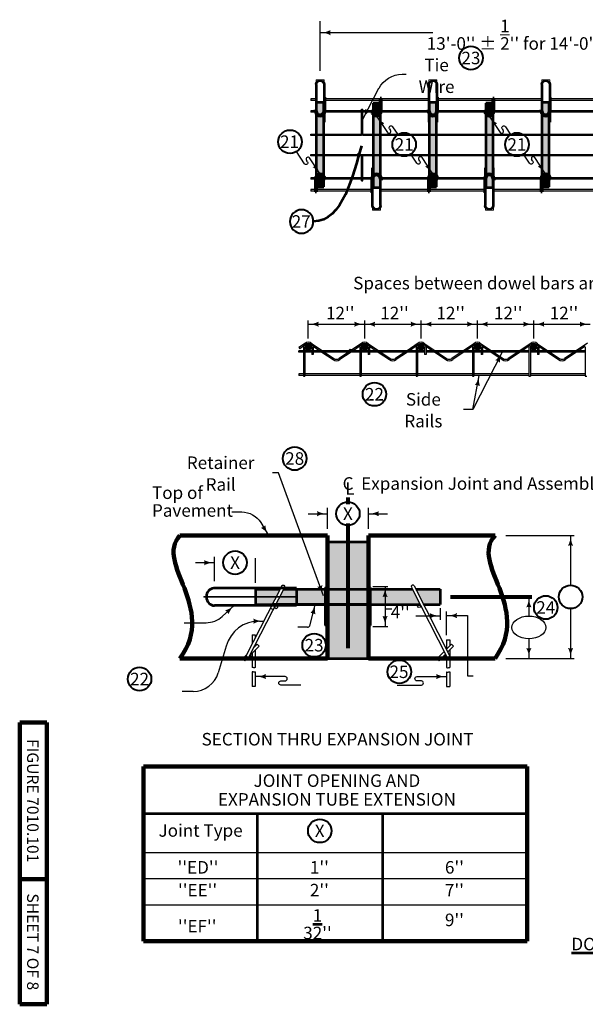
# Model space of a CAD drawing. Units: feet. Extents: x 10333 to 38668, y 8976 to 10990.
# Drawn here: x 31933 to 33016, y 8980 to 10866 of the extents above; entities that cross this region are included whole.
import ezdxf
from ezdxf.enums import TextEntityAlignment as Align

# ---------------------------------------------------------------- set-up
doc = ezdxf.new("R2010")
doc.units = ezdxf.units.FT
doc.header["$MEASUREMENT"] = 0
for name, pattern in [('DGN Style 1', [179.599403, 0.298834, -179.300568]), ('DGN Style 2', [298.834281, 179.300568, -119.533712]), ('DGN Style 4', [478.433683, 239.067425, -119.533712, 0.298834, -119.533712]), ('DGN Style 5', [209.183997, 89.650284, -119.533712])]:
    doc.linetypes.add(name, pattern=pattern)
for name, color, linetype, lineweight in [('dsnStdBlock', 7, 'Continuous', 140), ('dsnStdLabel', 140, 'Continuous', 53), ('Level 2', 7, 'Continuous', 0), ('Level 3', 7, 'Continuous', 0), ('Level 5', 7, 'Continuous', 0), ('Level 8', 7, 'Continuous', 0)]:
    doc.layers.add(name, color=color, linetype=linetype, lineweight=lineweight)
doc.styles.add('Style-Arial', font='arial.ttf')

# ---------------------------------------------------------------- blocks, each defined once
blk = doc.blocks.new('NOTCIR_1')
at = {"layer": 'Level 2', "color": 6, "linetype": 'Continuous', "lineweight": 40}
blk.add_circle((0, 0), 15, dxfattribs=at)
blk = doc.blocks.new('NOTCIR_2')
at = {"layer": 'Level 2', "color": 140, "linetype": 'Continuous', "lineweight": 40}
blk.add_circle((0, 0), 15, dxfattribs=at)
blk = doc.blocks.new('LT_5')
at = {"layer": 'dsnStdLabel', "linetype": 'Continuous', "lineweight": 30}
blk.add_hatch(color=256, dxfattribs=at).paths.add_polyline_path([(-200, 50, -0.156), (-200, -50, -0.123106), (0, 0, -0.123106)])

msp = doc.modelspace()

# ---------------------------------------------------------------- hatches: boundary and pattern name
at = {"layer": 'Level 2', "linetype": 'Continuous', "lineweight": 30}
for points in [[(32501.3, 10690.9), (32501.3, 10708.2), (32514.8, 10708.2), (32514.8, 10690.9, -1)], [(32717.3, 10690.9), (32717.3, 10708.2), (32730.8, 10708.2), (32730.8, 10690.9, -1)], [(32933.3, 10690.9), (32933.3, 10708.2), (32946.8, 10708.2), (32946.8, 10690.9, -1)], [(32514.8, 10684.3, -0.420204), (32501.3, 10684.3), (32501.3, 10567.9, -0.420204), (32514.8, 10567.9)], [(32609.3, 10567.9, -0.420204), (32622.8, 10567.9), (32622.8, 10684.3, -0.420204), (32609.3, 10684.3)], [(32730.8, 10684.3, -0.420204), (32717.3, 10684.3), (32717.3, 10567.9, -0.420204), (32730.8, 10567.9)], [(32825.3, 10567.9, -0.420204), (32838.8, 10567.9), (32838.8, 10684.3, -0.420204), (32825.3, 10684.3)], [(32946.8, 10684.3, -0.420204), (32933.3, 10684.3), (32933.3, 10567.9, -0.420204), (32946.8, 10567.9)], [(32622.8, 10561.3), (32622.8, 10543.9), (32609.3, 10543.9), (32609.3, 10561.3, -1)], [(32838.8, 10561.3), (32838.8, 10543.9), (32825.3, 10543.9), (32825.3, 10561.3, -1)]]:
    msp.add_hatch(color=253, dxfattribs=at).paths.add_polyline_path(points)
at = {"layer": 'Level 2', "linetype": 'Continuous', "lineweight": 106}
for points in [[(32622.8, 10705.9), (32622.8, 10690.9, -1), (32609.3, 10690.9), (32609.3, 10705.9)], [(32838.8, 10705.9), (32838.8, 10690.9, -1), (32825.3, 10690.9), (32825.3, 10705.9)], [(32501.3, 10546.2), (32501.3, 10561.3, -1), (32514.8, 10561.3), (32514.8, 10546.2)], [(32717.3, 10546.2), (32717.3, 10561.3, -1), (32730.8, 10561.3), (32730.8, 10546.2)], [(32933.3, 10546.2), (32933.3, 10561.3, -1), (32946.8, 10561.3), (32946.8, 10546.2)]]:
    msp.add_hatch(color=253, dxfattribs=at).paths.add_polyline_path(points)
at = {"layer": 'Level 2', "linetype": 'Continuous', "lineweight": 30}
h = msp.add_hatch(color=9, dxfattribs=at)
edge = h.paths.add_edge_path()
edge.add_arc((32485.3, 10238.8), 6.75, 0, 360)
h = msp.add_hatch(color=9, dxfattribs=at)
edge = h.paths.add_edge_path()
edge.add_arc((32593.3, 10238.8), 6.75, 0, 360)
h = msp.add_hatch(color=9, dxfattribs=at)
edge = h.paths.add_edge_path()
edge.add_arc((32701.3, 10238.8), 6.75, 0, 360)
h = msp.add_hatch(color=9, dxfattribs=at)
edge = h.paths.add_edge_path()
edge.add_arc((32809.3, 10238.8), 6.75, 0, 360)
h = msp.add_hatch(color=9, dxfattribs=at)
edge = h.paths.add_edge_path()
edge.add_arc((32917.3, 10238.8), 6.75, 0, 360)
at = {"layer": 'Level 2', "linetype": 'Continuous', "lineweight": 0}
h = msp.add_hatch(color=7, dxfattribs=at)
edge = h.paths.add_edge_path()
edge.add_arc((32374.9, 9645.5), 2.95, 0, 360)
h = msp.add_hatch(color=7, dxfattribs=at)
edge = h.paths.add_edge_path()
edge.add_arc((32747.3, 9645.5), 2.95, 0, 360)

# ---------------------------------------------------------------- linework, layer by layer
at = {"layer": 'dsnStdLabel', "color": 140, "start_tangent": (-0.298632, -0.954368), "end_tangent": (-1, 0)}
msp.add_spline([(32587.5, 10624.4), (32494.9, 10479.5)], degree=3, dxfattribs=at)
at = {"layer": 'Level 2', "color": 140, "linetype": 'Continuous', "lineweight": 30}
for p, q in [((32508, 10768.4), (32508, 10863.5)), ((32508, 10841.3), (32724, 10841.3)), ((32665, 10761.5), (32672.7, 10761.5)), ((32589.7, 10675.5), (32620.7, 10734.7)), ((32616, 10681.4), (32636.8, 10650)), ((32832, 10681.4), (32852.8, 10650)), ((32640.7, 10657.1), (32642.8, 10654)), ((32646.7, 10661.1), (32656.8, 10645.9)), ((32856.7, 10657.1), (32858.8, 10654)), ((32862.7, 10661.1), (32872.8, 10645.9)), ((32477.9, 10590.1), (32462.5, 10613.3)), ((32508.6, 10569.8), (32487.8, 10601.2)), ((32693.2, 10591), (32681.7, 10608.5)), ((32723.9, 10570.7), (32703.1, 10602.1)), ((32909.2, 10591), (32897.7, 10608.5)), ((32939.9, 10570.7), (32919.1, 10602.1)), ((32483.9, 10594), (32481.8, 10597.2)), ((32699.2, 10594.9), (32697.1, 10598.1)), ((32915.2, 10594.9), (32913.1, 10598.1)), ((32485.3, 10255.4), (32485.3, 10290)), ((32485.3, 10282.8), (32593.3, 10282.8)), ((32593.3, 10255.4), (32593.3, 10290)), ((32593.3, 10282.8), (32701.3, 10282.8)), ((32701.3, 10255.4), (32701.3, 10290)), ((32701.3, 10282.8), (32809.3, 10282.8)), ((32809, 10282.8), (32917, 10282.8)), ((32809.3, 10255.4), (32809.3, 10290)), ((32917.3, 10255.4), (32917.3, 10290)), ((32917.3, 10282.8), (33025.3, 10282.8)), ((32856.9, 10229.3), (32800.7, 10119.4)), ((32800.7, 10119.4), (32812.7, 10184.8)), ((32800.7, 10119.4), (32782.6, 10119.4)), ((32338.9, 9923.1), (32357.7, 9923.1)), ((32521.8, 9890.7), (32521.8, 9930.8)), ((32600.4, 9890.7), (32600.4, 9930.8)), ((32394.3, 9902.7), (32409.3, 9878.3)), ((32485.3, 9919.8), (32521.8, 9919.8)), ((32600.4, 9919.8), (32636.9, 9919.8)), ((32863.4, 9878.3), (32994.5, 9878.3)), ((32987.7, 9878.3), (32987.7, 9782.9)), ((32305.7, 9790.7), (32305.7, 9836.9)), ((32384.3, 9787.5), (32384.3, 9834.5)), ((32269.2, 9826), (32305.7, 9826)), ((32609, 9780.1), (32637.7, 9780.1)), ((32632.3, 9780.1), (32632.3, 9703.9)), ((32907.8, 9760.4), (32907.8, 9723.6)), ((32344, 9744.4), (32320.4, 9722.9)), ((32488.4, 9705.3), (32499.1, 9747.5)), ((32632.3, 9737.6), (32645.5, 9737.6)), ((32737.9, 9738.8), (32737.9, 9716.3)), ((32750.2, 9687.4), (32750.2, 9732.6)), ((32987.7, 9737.9), (32987.7, 9642.6)), ((32392, 9714), (32399.9, 9714)), ((32691.5, 9724.4), (32737.9, 9724.4)), ((32247.3, 9710.9), (32257.5, 9710.9)), ((32257.5, 9710.9), (32289.4, 9710.9)), ((32483.9, 9702.5), (32465.1, 9702.5)), ((32609, 9703.9), (32637.7, 9703.9)), ((32907.8, 9680.1), (32907.8, 9642.6)), ((32328.2, 9666.1), (32312.7, 9614.8)), ((32863.4, 9642.6), (32994.5, 9642.6)), ((32440.9, 9607.8), (32384.3, 9607.8)), ((32693.6, 9607.8), (32750.2, 9607.8)), ((32432.7, 9599.6), (32440.9, 9599.6)), ((32471.3, 9591.4), (32432.7, 9591.4)), ((32655.4, 9591.4), (32701.8, 9591.4)), ((32701.8, 9599.6), (32693.6, 9599.6)), ((32264.9, 9579.3), (32243.6, 9579.3))]:
    msp.add_line(p, q, dxfattribs=at)
at = {"layer": 'Level 2', "color": 7, "linetype": 'Continuous', "lineweight": 13}
for p, q in [((32500.4, 10741.9), (32500.4, 10750.9)), ((32500.4, 10750.9), (32515.7, 10750.9)), ((32515.7, 10741.9), (32515.7, 10750.9)), ((32716.4, 10741.9), (32716.4, 10750.9)), ((32716.4, 10750.9), (32731.7, 10750.9)), ((32731.7, 10741.9), (32731.7, 10750.9)), ((32932.4, 10741.9), (32932.4, 10750.9)), ((32932.4, 10750.9), (32947.7, 10750.9)), ((32947.7, 10741.9), (32947.7, 10750.9)), ((32608.4, 10510.2), (32608.4, 10501.2)), ((32623.7, 10510.2), (32623.7, 10501.2)), ((32824.4, 10510.2), (32824.4, 10501.2)), ((32839.7, 10510.2), (32839.7, 10501.2)), ((32623.7, 10501.2), (32608.4, 10501.2)), ((32839.7, 10501.2), (32824.4, 10501.2)), ((32285, 9761.1), (32462.9, 9761.1)), ((32285, 9761.1), (32285, 9759.8)), ((32285, 9759.8), (32462.9, 9759.8))]:
    msp.add_line(p, q, dxfattribs=at)
at = {"layer": 'Level 2', "color": 7, "linetype": 'Continuous', "lineweight": 53}
for p, q in [((32500.4, 10741.9), (32500.4, 10669.9)), ((32515.7, 10741.9), (32515.7, 10669.9)), ((32716.4, 10741.9), (32716.4, 10669.9)), ((32731.7, 10741.9), (32731.7, 10669.9)), ((32932.4, 10741.9), (32932.4, 10669.9)), ((32947.7, 10741.9), (32947.7, 10669.9)), ((32517.5, 10717.9), (32515.7, 10717.9)), ((32517.5, 10690.9), (32517.5, 10717.9)), ((32625.5, 10715.7), (32622.8, 10715.7)), ((32622.8, 10690.9), (32622.8, 10715.7)), ((32625.5, 10690.9), (32625.5, 10715.7)), ((32733.5, 10717.9), (32731.7, 10717.9)), ((32733.5, 10690.9), (32733.5, 10717.9)), ((32841.5, 10715.7), (32838.8, 10715.7)), ((32838.8, 10690.9), (32838.8, 10715.7)), ((32841.5, 10690.9), (32841.5, 10715.7)), ((32949.5, 10717.9), (32947.7, 10717.9)), ((32949.5, 10690.9), (32949.5, 10717.9)), ((32501.3, 10690.9), (32501.3, 10708.2)), ((32501.3, 10708.2), (32514.8, 10708.2)), ((32514.8, 10690.9), (32514.8, 10708.2)), ((32609.3, 10705.9), (32609.3, 10690.9)), ((32622.8, 10705.9), (32609.3, 10705.9)), ((32717.3, 10690.9), (32717.3, 10708.2)), ((32717.3, 10708.2), (32730.8, 10708.2)), ((32730.8, 10690.9), (32730.8, 10708.2)), ((32825.3, 10705.9), (32825.3, 10690.9)), ((32838.8, 10705.9), (32825.3, 10705.9)), ((32933.3, 10690.9), (32933.3, 10708.2)), ((32933.3, 10708.2), (32946.8, 10708.2)), ((32946.8, 10690.9), (32946.8, 10708.2)), ((32498.6, 10693.6), (32501.3, 10693.6)), ((32498.6, 10690.9), (32498.6, 10693.6)), ((32501.3, 10567.9), (32501.3, 10684.3)), ((32514.8, 10567.9), (32514.8, 10684.3)), ((32609.3, 10690.9), (32606.6, 10690.9)), ((32609.3, 10684.3), (32609.3, 10567.9)), ((32622.8, 10684.3), (32622.8, 10567.9)), ((32714.6, 10693.6), (32717.3, 10693.6)), ((32714.6, 10690.9), (32714.6, 10693.6)), ((32717.3, 10567.9), (32717.3, 10684.3)), ((32730.8, 10567.9), (32730.8, 10684.3)), ((32825.3, 10690.9), (32822.6, 10690.9)), ((32825.3, 10684.3), (32825.3, 10567.9)), ((32838.8, 10684.3), (32838.8, 10567.9)), ((32930.6, 10693.6), (32933.3, 10693.6)), ((32930.6, 10690.9), (32930.6, 10693.6)), ((32933.3, 10567.9), (32933.3, 10684.3)), ((32946.8, 10567.9), (32946.8, 10684.3)), ((32608.4, 10510.2), (32608.4, 10582.2)), ((32623.7, 10510.2), (32623.7, 10582.2)), ((32824.4, 10510.2), (32824.4, 10582.2)), ((32839.7, 10510.2), (32839.7, 10582.2)), ((32498.6, 10561.3), (32498.6, 10536.4)), ((32501.3, 10561.3), (32501.3, 10536.4)), ((32501.3, 10546.2), (32514.8, 10546.2)), ((32514.8, 10561.3), (32517.5, 10561.3)), ((32514.8, 10546.2), (32514.8, 10561.3)), ((32606.6, 10561.3), (32606.6, 10534.2)), ((32609.3, 10561.3), (32609.3, 10543.9)), ((32622.8, 10543.9), (32609.3, 10543.9)), ((32622.8, 10561.3), (32622.8, 10543.9)), ((32625.5, 10558.6), (32622.8, 10558.6)), ((32625.5, 10561.3), (32625.5, 10558.6)), ((32714.6, 10561.3), (32714.6, 10536.4)), ((32717.3, 10561.3), (32717.3, 10536.4)), ((32717.3, 10546.2), (32730.8, 10546.2)), ((32730.8, 10561.3), (32733.5, 10561.3)), ((32730.8, 10546.2), (32730.8, 10561.3)), ((32822.6, 10561.3), (32822.6, 10534.2)), ((32825.3, 10561.3), (32825.3, 10543.9)), ((32838.8, 10543.9), (32825.3, 10543.9)), ((32838.8, 10561.3), (32838.8, 10543.9)), ((32841.5, 10558.6), (32838.8, 10558.6)), ((32841.5, 10561.3), (32841.5, 10558.6)), ((32930.6, 10561.3), (32930.6, 10536.4)), ((32933.3, 10561.3), (32933.3, 10536.4)), ((32933.3, 10546.2), (32946.8, 10546.2)), ((32946.8, 10561.3), (32949.5, 10561.3)), ((32946.8, 10546.2), (32946.8, 10561.3)), ((32498.6, 10536.4), (32501.3, 10536.4)), ((32606.6, 10534.2), (32608.4, 10534.2)), ((32714.6, 10536.4), (32717.3, 10536.4)), ((32822.6, 10534.2), (32824.4, 10534.2)), ((32930.6, 10536.4), (32933.3, 10536.4)), ((32521.8, 9866), (32600.4, 9866)), ((32462.9, 9777), (32304.4, 9777)), ((32384.3, 9775.2), (32384.3, 9745.7)), ((32384.3, 9775.2), (32431.1, 9775.2)), ((32437.7, 9775.2), (32561.1, 9775.2)), ((32462.9, 9777), (32462.9, 9775.2)), ((32561.1, 9775.2), (32684.5, 9775.2)), ((32691.1, 9775.2), (32737.9, 9775.2)), ((32737.9, 9775.2), (32737.9, 9745.7)), ((32462.9, 9743.9), (32305.7, 9743.9)), ((32384.3, 9745.7), (32416.1, 9745.7)), ((32422.7, 9745.7), (32561.1, 9745.7)), ((32462.9, 9745.7), (32462.9, 9743.9)), ((32561.1, 9745.7), (32699.5, 9745.7)), ((32706.1, 9745.7), (32737.9, 9745.7)), ((32521.8, 9642.6), (32600.4, 9642.6)), ((32169.8, 9345.8), (32904.8, 9345.8))]:
    msp.add_line(p, q, dxfattribs=at)
at = {"layer": 'Level 2', "color": 7, "linetype": 'Continuous', "lineweight": 30}
for p, q in [((32500.4, 10714.3), (32490, 10714.3)), ((32490, 10714.3), (32490, 10711.6)), ((32622.8, 10714.3), (32517.5, 10714.3)), ((32716.4, 10714.3), (32625.5, 10714.3)), ((32838.8, 10714.3), (32733.5, 10714.3)), ((32932.4, 10714.3), (32841.5, 10714.3)), ((33054.8, 10714.3), (32949.5, 10714.3)), ((32500.4, 10711.6), (32490, 10711.6)), ((32622.8, 10711.6), (32517.5, 10711.6)), ((32587, 10694.7), (32589.7, 10694.7)), ((32587, 10644.1), (32587, 10694.7)), ((32589.7, 10644.1), (32589.7, 10694.7)), ((32622.8, 10705.9), (32622.8, 10692.2)), ((32716.4, 10711.6), (32625.5, 10711.6)), ((32838.8, 10711.6), (32733.5, 10711.6)), ((32838.8, 10705.9), (32838.8, 10692.2)), ((32932.4, 10711.6), (32841.5, 10711.6)), ((33054.8, 10711.6), (32949.5, 10711.6)), ((32498.6, 10691.6), (32490, 10691.6)), ((32490, 10691.6), (32490, 10688.9)), ((32498.6, 10688.9), (32490, 10688.9)), ((32587, 10688.9), (32517.2, 10688.9)), ((32587, 10691.6), (32517.5, 10691.6)), ((32606.6, 10691.6), (32589.7, 10691.6)), ((32606.6, 10688.9), (32589.7, 10688.9)), ((32714.6, 10688.9), (32625.2, 10688.9)), ((32714.6, 10691.6), (32625.5, 10691.6)), ((32822.6, 10688.9), (32733.2, 10688.9)), ((32822.6, 10691.6), (32733.5, 10691.6)), ((32930.6, 10688.9), (32841.2, 10688.9)), ((32930.6, 10691.6), (32841.5, 10691.6)), ((33038.6, 10688.9), (32949.2, 10688.9)), ((33038.6, 10691.6), (32949.5, 10691.6)), ((32490, 10605.4), (32490, 10608.1)), ((32587, 10557.4), (32587, 10608.1)), ((32589.7, 10557.4), (32589.7, 10608.1)), ((32498.6, 10563.2), (32490, 10563.2)), ((32490, 10563.2), (32490, 10560.5)), ((32587, 10563.2), (32517.2, 10563.2)), ((32606.6, 10563.2), (32589.7, 10563.2)), ((32714.6, 10563.2), (32625.2, 10563.2)), ((32822.6, 10563.2), (32733.2, 10563.2)), ((32930.6, 10563.2), (32841.2, 10563.2)), ((33038.6, 10563.2), (32949.2, 10563.2)), ((32498.6, 10560.5), (32490, 10560.5)), ((32501.3, 10546.2), (32501.3, 10559.9)), ((32587, 10560.5), (32514.8, 10560.5)), ((32587, 10557.4), (32589.7, 10557.4)), ((32606.6, 10560.5), (32589.7, 10560.5)), ((32609.3, 10546.2), (32609.3, 10559.9)), ((32714.6, 10560.5), (32622.8, 10560.5)), ((32717.3, 10546.2), (32717.3, 10559.9)), ((32822.6, 10560.5), (32730.8, 10560.5)), ((32930.6, 10560.5), (32838.8, 10560.5)), ((32933.3, 10546.2), (32933.3, 10559.9)), ((33038.6, 10560.5), (32946.8, 10560.5)), ((32498.6, 10540.6), (32490, 10540.6)), ((32490, 10540.6), (32490, 10537.9)), ((32498.6, 10537.9), (32490, 10537.9)), ((32606.6, 10540.6), (32501.3, 10540.6)), ((32606.6, 10537.9), (32501.3, 10537.9)), ((32714.6, 10540.6), (32623.7, 10540.6)), ((32714.6, 10537.9), (32623.7, 10537.9)), ((32822.6, 10540.6), (32717.3, 10540.6)), ((32822.6, 10537.9), (32717.3, 10537.9)), ((32930.6, 10540.6), (32839.7, 10540.6)), ((32930.6, 10537.9), (32839.7, 10537.9)), ((33038.6, 10540.6), (32933.3, 10540.6)), ((33038.6, 10537.9), (32933.3, 10537.9)), ((32475.9, 10232), (32467.3, 10232)), ((32467.3, 10229.3), (32467.3, 10232)), ((32475.9, 10229.3), (32467.3, 10229.3)), ((32475.9, 10238.8), (32475.9, 10183.5)), ((32478.6, 10238.8), (32478.6, 10183.5)), ((32492.1, 10232), (32478.6, 10232)), ((32492.1, 10229.3), (32478.6, 10229.3)), ((32492.1, 10238.8), (32492.1, 10225)), ((32494.8, 10225), (32492.1, 10225)), ((32494.8, 10238.8), (32494.8, 10225)), ((32583.9, 10232), (32494.8, 10232)), ((32583.9, 10229.3), (32494.8, 10229.3)), ((32583.9, 10238.8), (32583.9, 10183.5)), ((32586.6, 10238.8), (32586.6, 10183.5)), ((32600.1, 10232), (32586.6, 10232)), ((32600.1, 10229.3), (32586.6, 10229.3)), ((32600.1, 10238.8), (32600.1, 10225)), ((32602.8, 10225), (32600.1, 10225)), ((32602.8, 10238.8), (32602.8, 10225)), ((32691.9, 10232), (32602.8, 10232)), ((32691.9, 10229.3), (32602.8, 10229.3)), ((32691.9, 10238.8), (32691.9, 10183.5)), ((32694.6, 10238.8), (32694.6, 10183.5)), ((32708.1, 10232), (32694.6, 10232)), ((32708.1, 10229.3), (32694.6, 10229.3)), ((32708.1, 10238.8), (32708.1, 10225)), ((32710.8, 10225), (32708.1, 10225)), ((32710.8, 10238.8), (32710.8, 10225)), ((32799.9, 10232), (32710.8, 10232)), ((32799.9, 10229.3), (32710.8, 10229.3)), ((32799.9, 10238.8), (32799.9, 10183.5)), ((32802.6, 10238.8), (32802.6, 10183.5)), ((32816.1, 10232), (32802.6, 10232)), ((32816.1, 10229.3), (32802.6, 10229.3)), ((32816.1, 10238.8), (32816.1, 10225)), ((32818.8, 10225), (32816.1, 10225)), ((32818.8, 10238.8), (32818.8, 10225)), ((32907.9, 10232), (32818.8, 10232)), ((32907.9, 10229.3), (32818.8, 10229.3)), ((32907.9, 10238.8), (32907.9, 10183.5)), ((32910.6, 10238.8), (32910.6, 10183.5)), ((32924.1, 10232), (32910.6, 10232)), ((32924.1, 10229.3), (32910.6, 10229.3)), ((32924.1, 10238.8), (32924.1, 10225)), ((32926.8, 10225), (32924.1, 10225)), ((32926.8, 10238.8), (32926.8, 10225)), ((33015.9, 10232), (32926.8, 10232)), ((33015.9, 10229.3), (32926.8, 10229.3)), ((33015.9, 10238.8), (33015.9, 10183.5)), ((32467.3, 10187.5), (32467.3, 10184.8)), ((32475.9, 10187.5), (32467.3, 10187.5)), ((32583.9, 10187.5), (32478.6, 10187.5)), ((32691.9, 10187.5), (32586.6, 10187.5)), ((32799.9, 10187.5), (32694.6, 10187.5)), ((32907.9, 10187.5), (32802.6, 10187.5)), ((33015.9, 10187.5), (32910.6, 10187.5)), ((32475.9, 10184.8), (32467.3, 10184.8)), ((32475.9, 10183.5), (32478.6, 10183.5)), ((32583.9, 10184.8), (32478.6, 10184.8)), ((32583.9, 10183.5), (32586.6, 10183.5)), ((32691.9, 10184.8), (32586.6, 10184.8)), ((32691.9, 10183.5), (32694.6, 10183.5)), ((32799.9, 10184.8), (32694.6, 10184.8)), ((32799.9, 10183.5), (32802.6, 10183.5)), ((32907.9, 10184.8), (32802.6, 10184.8)), ((32907.9, 10183.5), (32910.6, 10183.5)), ((33015.9, 10184.8), (32910.6, 10184.8)), ((33015.9, 10183.5), (33018.6, 10183.5)), ((32434.3, 9781.4), (32365.6, 9646.7)), ((32439.5, 9778.7), (32370.9, 9644.1)), ((32682.7, 9778.7), (32751.3, 9644.1)), ((32688, 9781.4), (32756.6, 9646.7)), ((32412.7, 9739), (32417.9, 9736.3)), ((32377.9, 9687.8), (32377.9, 9670.8)), ((32377.9, 9687.8), (32383.8, 9687.8)), ((32383.8, 9687.8), (32383.8, 9682.4)), ((32750.2, 9678.2), (32756.1, 9678.2)), ((32750.2, 9678.2), (32750.2, 9660.7)), ((32756.1, 9678.2), (32756.1, 9666.6)), ((32372.5, 9647.3), (32391.3, 9666)), ((32380.9, 9663.7), (32387.3, 9670.1)), ((32383.8, 9669.4), (32383.8, 9666.6)), ((32383.8, 9658.5), (32383.8, 9624.9)), ((32387.3, 9670.1), (32391.3, 9666)), ((32749.7, 9660.2), (32759.6, 9670.1)), ((32752.4, 9654.9), (32763.6, 9666)), ((32756.1, 9658.5), (32756.1, 9647.6)), ((32759.6, 9670.1), (32763.6, 9666)), ((32359.5, 9642.3), (32367.4, 9650.2)), ((32359.5, 9642.3), (32363.5, 9638.2)), ((32363.5, 9638.2), (32369.8, 9644.6)), ((32370.9, 9644.1), (32365.6, 9646.7)), ((32377.9, 9652.6), (32377.9, 9624.9)), ((32731.8, 9642.3), (32745.3, 9655.8)), ((32731.8, 9642.3), (32735.8, 9638.2)), ((32735.8, 9638.2), (32748, 9650.5)), ((32750.2, 9645.5), (32750.2, 9624.9)), ((32751.3, 9644.1), (32756.6, 9646.7)), ((32756.1, 9646.5), (32756.1, 9624.9)), ((32377.9, 9616.7), (32377.9, 9588.7)), ((32383.8, 9616.7), (32383.8, 9588.7)), ((32750.2, 9616.7), (32750.2, 9588.7)), ((32756.1, 9616.7), (32756.1, 9588.7)), ((32383.8, 9588.7), (32377.9, 9588.7)), ((32750.2, 9588.7), (32756.1, 9588.7)), ((32169.8, 9270.8), (32904.8, 9270.8)), ((32169.8, 9220.8), (32904.8, 9220.8)), ((32169.8, 9170.8), (32904.8, 9170.8))]:
    msp.add_line(p, q, dxfattribs=at)
at = {"layer": 'Level 2', "color": 7, "linetype": 'DGN Style 1', "lineweight": 53}
for p, q in [((32500.4, 10669.9), (32515.7, 10669.9)), ((32716.4, 10669.9), (32731.7, 10669.9)), ((32932.4, 10669.9), (32947.7, 10669.9)), ((32623.7, 10582.2), (32608.4, 10582.2)), ((32839.7, 10582.2), (32824.4, 10582.2))]:
    msp.add_line(p, q, dxfattribs=at)
at = {"layer": 'Level 2', "color": 7, "linetype": 'DGN Style 1', "lineweight": 30}
for p, q in [((32587, 10608.1), (32587, 10644.1)), ((32589.7, 10608.1), (32589.7, 10644.1))]:
    msp.add_line(p, q, dxfattribs=at)
at = {"layer": 'Level 2', "color": 32, "linetype": 'Continuous', "lineweight": 30}
for p, q in [((32480, 10246.6), (32467.3, 10238)), ((32490.6, 10246.6), (32512.2, 10232)), ((32588, 10246.6), (32566.4, 10232)), ((32598.6, 10246.6), (32620.2, 10232)), ((32696, 10246.6), (32674.4, 10232)), ((32706.6, 10246.6), (32728.2, 10232)), ((32804, 10246.6), (32782.4, 10232)), ((32814.6, 10246.6), (32836.2, 10232)), ((32912, 10246.6), (32890.4, 10232)), ((32922.6, 10246.6), (32944.2, 10232)), ((33020, 10246.6), (32998.4, 10232)), ((32467.3, 10238), (32468.8, 10235.8)), ((32475.9, 10240.5), (32468.8, 10235.8)), ((32494.8, 10240.5), (32507.4, 10232)), ((32511.4, 10229.3), (32532.8, 10214.9)), ((32516.2, 10229.3), (32534.3, 10217.1)), ((32562.4, 10229.3), (32544.3, 10217.1)), ((32567.2, 10229.3), (32545.9, 10214.9)), ((32583.9, 10240.5), (32571.2, 10232)), ((32602.8, 10240.5), (32615.4, 10232)), ((32619.4, 10229.3), (32640.8, 10214.9)), ((32624.2, 10229.3), (32642.3, 10217.1)), ((32670.4, 10229.3), (32652.3, 10217.1)), ((32675.2, 10229.3), (32653.9, 10214.9)), ((32691.9, 10240.5), (32679.2, 10232)), ((32710.8, 10240.5), (32723.4, 10232)), ((32727.4, 10229.3), (32748.8, 10214.9)), ((32732.2, 10229.3), (32750.3, 10217.1)), ((32778.4, 10229.3), (32760.3, 10217.1)), ((32783.2, 10229.3), (32761.9, 10214.9)), ((32799.9, 10240.5), (32787.2, 10232)), ((32818.8, 10240.5), (32831.4, 10232)), ((32835.4, 10229.3), (32856.8, 10214.9)), ((32840.2, 10229.3), (32858.3, 10217.1)), ((32886.4, 10229.3), (32868.3, 10217.1)), ((32891.2, 10229.3), (32869.9, 10214.9)), ((32907.9, 10240.5), (32895.2, 10232)), ((32926.8, 10240.5), (32939.4, 10232)), ((32943.4, 10229.3), (32964.8, 10214.9)), ((32948.2, 10229.3), (32966.3, 10217.1)), ((32994.4, 10229.3), (32976.3, 10217.1)), ((32999.2, 10229.3), (32977.9, 10214.9)), ((33015.9, 10240.5), (33003.2, 10232))]:
    msp.add_line(p, q, dxfattribs=at)
at = {"layer": 'Level 2', "color": 7, "linetype": 'DGN Style 4', "lineweight": 80}
for p, q in [((32561.1, 9951.1), (32561.1, 9937.9)), ((32561.1, 9901), (32561.1, 9611.5))]:
    msp.add_line(p, q, dxfattribs=at)
at = {"layer": 'Level 2', "color": 7, "linetype": 'Continuous', "lineweight": 106}
for p, q in [((32239.5, 9878.3), (32521.8, 9878.3)), ((32521.8, 9878.3), (32521.8, 9642.6)), ((32600.4, 9878.3), (32842.9, 9878.3)), ((32600.4, 9878.3), (32600.4, 9642.6)), ((32521.8, 9642.6), (32239.5, 9642.6)), ((32842.9, 9642.6), (32600.4, 9642.6)), ((32169.8, 9435.8), (32904.8, 9435.8)), ((32169.8, 9101), (32904.8, 9101))]:
    msp.add_line(p, q, dxfattribs=at)
at = {"layer": 'Level 2', "color": 95, "linetype": 'Continuous', "lineweight": 53}
for p, q in [((32521.8, 9878.3), (32521.8, 9642.6)), ((32521.8, 9642.6), (32521.8, 9878.3))]:
    msp.add_line(p, q, dxfattribs=at)
at = {"layer": 'Level 2', "color": 7, "linetype": 'DGN Style 5', "lineweight": 53}
msp.add_line((32462.9, 9775.2), (32462.9, 9745.7), dxfattribs=at)
at = {"layer": 'Level 2', "color": 4, "linetype": 'DGN Style 4', "lineweight": 80}
msp.add_line((32757.5, 9760.4), (32913.7, 9760.4), dxfattribs=at)
at = {"layer": 'Level 2', "color": 7, "linetype": 'DGN Style 2', "lineweight": 30}
for p, q in [((32416.1, 9745.7), (32416.1, 9747.8)), ((32416.1, 9747.8), (32706.1, 9747.8)), ((32416.1, 9745.7), (32706.1, 9745.7)), ((32706.1, 9745.7), (32706.1, 9747.8))]:
    msp.add_line(p, q, dxfattribs=at)
at = {"layer": 'Level 2', "color": 32, "linetype": 'Continuous', "lineweight": 30, "flags": 128}
for points in [[(32490, 10644.1), (32490, 10646.8), (32587, 10646.8), (32587, 10644.1), (32490, 10644.1)], [(32589.7, 10644.1), (32589.7, 10646.8), (33181.9, 10646.8), (33181.9, 10644.1), (32589.7, 10644.1)], [(32490, 10605.4), (32490, 10608.1), (32587, 10608.1), (32587, 10605.4), (32490, 10605.4)], [(32589.7, 10605.4), (32589.7, 10608.1), (33181.9, 10608.1), (33181.9, 10605.4), (32589.7, 10605.4)]]:
    msp.add_lwpolyline(points, close=True, dxfattribs=at)
at = {"layer": 'Level 2', "color": 140, "linetype": 'Continuous', "lineweight": 30, "flags": 128}
for points in [[(32493.3, 9820), (32428.2, 9998.2), (32416.8, 9998.2)], [(32514.2, 9762.7), (32493.3, 9820)], [(32750.2, 9724.5), (32790.5, 9724.5), (32790.5, 9608.9), (32800.8, 9608.9)]]:
    msp.add_lwpolyline(points, dxfattribs=at)
at = {"layer": 'Level 2', "color": 32, "linetype": 'Continuous', "lineweight": 30, "flags": 128}
for points in [[(32516.9, 9777.6, -1), (32521.8, 9777.6), (32521.8, 9706.4, -1), (32516.9, 9706.4), (32516.9, 9777.6)], [(32605.3, 9777.6), (32605.3, 9706.4, -1), (32600.4, 9706.4), (32600.4, 9777.6, -1), (32605.3, 9777.6)]]:
    msp.add_lwpolyline(points, format="xyb", close=True, dxfattribs=at)
at = {"layer": 'Level 2', "color": 160, "linetype": 'Continuous', "lineweight": 53, "flags": 128}
msp.add_lwpolyline([(32600.4, 9745.7), (32521.8, 9745.7), (32521.8, 9642.6), (32600.4, 9642.6), (32600.4, 9745.7)], close=True, dxfattribs=at)
at = {"layer": 'Level 2', "color": 7, "linetype": 'Continuous', "lineweight": 106, "flags": 128}
for points in [[(32169.8, 9435.8), (32169.8, 9101)], [(32904.8, 9435.8), (32904.8, 9101)]]:
    msp.add_lwpolyline(points, dxfattribs=at)
at = {"layer": 'Level 2', "color": 7, "linetype": 'Continuous', "lineweight": 53, "flags": 128}
for points in [[(32387.3, 9345.8), (32387.3, 9101)], [(32627.3, 9345.8), (32627.3, 9101)]]:
    msp.add_lwpolyline(points, dxfattribs=at)
at = {"layer": 'Level 2', "color": 7, "linetype": 'Continuous', "lineweight": 30}
for centre, radius in [((32565.6, 10233.4), 1.35), ((32423.6, 9740.8), 2.95), ((32697.7, 9742.8), 2.95), ((32374.9, 9645.5), 2.95), ((32747.3, 9645.5), 2.95)]:
    msp.add_circle(centre, radius, dxfattribs=at)
at = {"layer": 'Level 2', "color": 140, "linetype": 'Continuous', "lineweight": 30, "extrusion": (0, 0, -1)}
for centre, radius, start, end in [((-32665, 10711.5), 50, 27.6749, 90), ((-32643.7, 10659.1), 3.6, 326.5, 146.5), ((-32859.7, 10659.1), 3.6, 326.5, 146.5), ((-32480.9, 10592.1), 3.6, 146.5, 326.5), ((-32696.2, 10593), 3.6, 146.5, 326.5), ((-32912.2, 10593), 3.6, 146.5, 326.5), ((-32357.7, 9880.1), 43, 90, 148.3237), ((-32693.6, 9603.7), 4.09, 270, 90), ((-32432.7, 9595.5), 4.09, 270, 90)]:
    msp.add_arc(centre, radius, start, end, dxfattribs=at)
at = {"layer": 'Level 2', "color": 7, "linetype": 'Continuous', "lineweight": 53, "extrusion": (0, 0, -1)}
for centre, start, end in [((-32508, 10741.9), 0, 180), ((-32724, 10741.9), 0, 180), ((-32940, 10741.9), 0, 180), ((-32616, 10510.2), 180, 360), ((-32832, 10510.2), 180, 360)]:
    msp.add_arc(centre, 7.65, start, end, dxfattribs=at)
at = {"layer": 'Level 2', "color": 7, "linetype": 'Continuous', "lineweight": 53}
for centre, radius, start, end in [((32508, 10690.9), 9.45, 180, 0), ((32508, 10690.9), 6.75, 180, 0), ((32616, 10690.9), 9.45, 180, 0), ((32616, 10690.9), 6.75, 180, 0), ((32724, 10690.9), 9.45, 180, 0), ((32724, 10690.9), 6.75, 180, 0), ((32832, 10690.9), 9.45, 180, 0), ((32832, 10690.9), 6.75, 180, 0), ((32940, 10690.9), 9.45, 180, 0), ((32940, 10690.9), 6.75, 180, 0), ((32508, 10561.3), 9.45, 0, 180), ((32508, 10561.3), 6.75, 0, 180), ((32616, 10561.3), 9.45, 0, 180), ((32616, 10561.3), 6.75, 0, 180), ((32724, 10561.3), 9.45, 0, 180), ((32724, 10561.3), 6.75, 0, 180), ((32832, 10561.3), 9.45, 0, 180), ((32832, 10561.3), 6.75, 0, 180), ((32940, 10561.3), 9.45, 0, 180), ((32940, 10561.3), 6.75, 0, 180), ((32305.7, 9761.7), 15.4, 94.6756, 182.3826), ((32306.3, 9759.8), 16, 180, 267.707)]:
    msp.add_arc(centre, radius, start, end, dxfattribs=at)
at = {"layer": 'Level 2', "color": 140, "linetype": 'Continuous', "lineweight": 30}
for centre, radius, start, end in [((32639.8, 10652), 3.6, 213.5, 33.5), ((32855.8, 10652), 3.6, 213.5, 33.5), ((32484.8, 10599.2), 3.6, 33.5, 213.5), ((32700.1, 10600.1), 3.6, 33.5, 213.5), ((32916.1, 10600.1), 3.6, 33.5, 213.5), ((32289.4, 9757), 46.1, 270, 312.3555), ((32390.7, 9649.4), 64.7, 88.7994, 165.0082), ((32483.9, 9707.5), 5, 270, 333.4537), ((32264.9, 9629.3), 50, 270, 343.2288), ((32440.9, 9603.7), 4.09, 270, 90), ((32701.8, 9595.5), 4.09, 270, 90)]:
    msp.add_arc(centre, radius, start, end, dxfattribs=at)
at = {"layer": 'Level 2', "color": 7, "linetype": 'Continuous', "lineweight": 30}
for centre, radius, start, end in [((32485.3, 10238.8), 9.45, 0, 180), ((32485.3, 10238.8), 6.75, 0, 180), ((32593.3, 10238.8), 9.45, 0, 180), ((32593.3, 10238.8), 6.75, 0, 180), ((32701.3, 10238.8), 9.45, 0, 180), ((32701.3, 10238.8), 6.75, 0, 180), ((32809.3, 10238.8), 9.45, 0, 180), ((32809.3, 10238.8), 6.75, 0, 180), ((32917.3, 10238.8), 9.45, 0, 180), ((32917.3, 10238.8), 6.75, 0, 180), ((32685.3, 9780.1), 2.95, 27.0725, 206.928)]:
    msp.add_arc(centre, radius, start, end, dxfattribs=at)
at = {"layer": 'Level 2', "color": 32, "linetype": 'Continuous', "lineweight": 30}
for centre, radius in [((32539.3, 10224.6), 11.7), ((32539.3, 10224.6), 9), ((32647.3, 10224.6), 11.7), ((32647.3, 10224.6), 9), ((32755.3, 10224.6), 11.7), ((32755.3, 10224.6), 9), ((32863.3, 10224.6), 11.7), ((32863.3, 10224.6), 9), ((32971.3, 10224.6), 11.7), ((32971.3, 10224.6), 9)]:
    msp.add_arc(centre, radius, 236, 304, dxfattribs=at)
at = {"layer": 'Level 2', "color": 7, "linetype": 'Continuous', "lineweight": 30, "extrusion": (0, 0, -1)}
msp.add_arc((-32436.9, 9780.1), 2.95, 27.0725, 206.928, dxfattribs=at)
at = {"layer": 'Level 2', "color": 140, "linetype": 'Continuous', "lineweight": 30}
msp.add_ellipse((32907.8, 9701.9), major_axis=(32.6, 0), ratio=0.666667, dxfattribs=at)
at = {"layer": 'Level 2', "color": 7, "linetype": 'Continuous', "lineweight": 106}
for points in [[(32239.5, 9878.3), (32189.9, 9822.9), (32311.5, 9741.8), (32239.5, 9642.6)], [(32842.9, 9878.3), (32793.3, 9822.9), (32914.8, 9741.8), (32842.9, 9642.6)]]:
    msp.add_open_spline(points, degree=3, dxfattribs=at)
at = {"layer": 'Level 2', "color": 7, "linetype": 'Continuous', "lineweight": 30}
for points in [[(32383.8, 9624.9), (32381.9, 9623.1), (32379.9, 9626.1), (32377.9, 9624.9)], [(32750.2, 9624.9), (32752.1, 9623.1), (32754.1, 9626.1), (32756.1, 9624.9)], [(32383.8, 9616.7), (32381.9, 9614.8), (32379.9, 9617.8), (32377.9, 9616.7)], [(32750.2, 9616.7), (32752.1, 9614.8), (32754.1, 9617.8), (32756.1, 9616.7)]]:
    msp.add_open_spline(points, degree=3, dxfattribs=at)
at = {"layer": 'Level 2', "color": 7, "linetype": 'Continuous', "lineweight": 13, "extrusion": (0, 0, -1)}
for points in [[(-32586.6, 10238.3), (-32586.6, 10239.2), (-32600.1, 10238.3), (-32600.1, 10239.2)], [(-32802.6, 10238.3), (-32802.6, 10239.2), (-32816.1, 10238.3), (-32816.1, 10239.2)]]:
    msp.add_solid(points, dxfattribs=at)
at = {"layer": 'Level 2', "color": 9, "linetype": 'Continuous', "lineweight": 53}
for points in [[(32600.4, 9775.2), (32521.8, 9775.2), (32600.4, 9866), (32521.8, 9866)], [(32600.4, 9745.7), (32521.8, 9745.7), (32600.4, 9642.6), (32521.8, 9642.6)]]:
    msp.add_solid(points, dxfattribs=at)
at = {"layer": 'Level 2', "color": 253, "linetype": 'Continuous', "lineweight": 30}
for points in [[(32416.1, 9745.7), (32384.3, 9745.7), (32431.1, 9775.2), (32384.3, 9775.2)], [(32422.7, 9745.7), (32437.7, 9775.2), (32699.5, 9745.7), (32684.5, 9775.2)]]:
    msp.add_solid(points, dxfattribs=at)
at = {"layer": 'Level 2', "color": 253, "linetype": 'Continuous', "lineweight": 30, "extrusion": (0, 0, -1)}
msp.add_solid([(-32706.1, 9745.7), (-32691.1, 9775.2), (-32737.9, 9745.7), (-32737.9, 9775.2)], dxfattribs=at)
at = {"layer": 'Level 3', "color": 140, "linetype": 'Continuous', "lineweight": 40}
msp.add_circle((32507.3, 9312.2), 22.5, dxfattribs=at)
at = {"layer": 'Level 5', "color": 7, "linetype": 'Continuous', "lineweight": 140}
for p, q in [((31932.5, 8980), (31932.5, 9520)), ((31984.5, 9520), (31932.5, 9520)), ((31984.5, 8980), (31984.5, 9520)), ((31984.5, 9220), (31932.5, 9220)), ((31984.5, 8980), (31932.5, 8980))]:
    msp.add_line(p, q, dxfattribs=at)

# ---------------------------------------------------------------- block references
at = {"layer": 'dsnStdLabel', "linetype": 'Continuous', "lineweight": 30}
for p, xscale, yscale, zscale, rotation in [((32508, 10841.3), 0.1, 0.1, 0.1, 180), ((32589.7, 10675.5), 0.1, 0.1, 0.1, 242.3251185919661), ((32616, 10681.4), 0.1, 0.1, 0.1, 123.499646227541), ((32832, 10681.4), 0.1, 0.1, 0.1, 123.499646227541), ((32587.5, 10624.4), 0.1, 0.1, 0.1, 72.62453309070979), ((32508.6, 10569.8), 0.1, 0.1, 0.1, 303.5015415925335), ((32723.9, 10570.7), 0.1, 0.1, 0.1, 303.5015415923335), ((32939.9, 10570.7), 0.1, 0.1, 0.1, 303.5015415923335), ((32485.3, 10282.8), 0.1, 0.1, 0.1, 180), ((32593.3, 10282.8), 0.1, 0.1, 0.1, 180), ((32701.3, 10282.8), 0.1, 0.1, 0.1, 180), ((32809, 10282.8), 0.1, 0.1, 0.1, 180), ((32917.3, 10282.8), 0.1, 0.1, 0.1, 180), ((32856.9, 10229.3), 0.1, 0.1, 0.1, 62.9242235244009), ((32812.7, 10184.8), 0.1, 0.1, 0.1, 79.59191507550491), ((32600.4, 9919.8), 0.1, 0.1, 0.1, 180), ((32409.3, 9878.3), 0.09999999999999999, 0.09999999999999999, 0.09999999999999999, 301.6762608382159), ((32987.7, 9878.3), 0.1, 0.1, 0.1, 90), ((32514.2, 9762.7), 0.1, 0.1, 0.1, 290.0695713187727), ((32632.3, 9780.1), 0.1, 0.1, 0.1, 90), ((32907.8, 9760.4), 0.1, 0.1, 0.1, 90), ((32344, 9744.4), 0.1, 0.1, 0.1, 42.35552262575276), ((32499.1, 9747.5), 0.1, 0.1, 0.1, 75.68783707754037), ((32632.3, 9703.9), 0.1, 0.1, 0.1, 270), ((32750.2, 9724.5), 0.1, 0.1, 0.1, 180), ((32907.8, 9642.6), 0.1, 0.1, 0.1, 270), ((32987.7, 9642.6), 0.1, 0.1, 0.1, 270), ((32384.3, 9607.8), 0.1, 0.1, 0.1, 180)]:
    msp.add_blockref('LT_5', p, dxfattribs=dict(at, xscale=xscale, yscale=yscale, zscale=zscale, rotation=rotation))
at = {"layer": 'dsnStdLabel', "linetype": 'Continuous', "lineweight": 30, "xscale": 0.1, "yscale": 0.1, "zscale": 0.1}
for p in [(32593.3, 10282.8), (32701.3, 10282.8), (32809.3, 10282.8), (32917, 10282.8), (33025.3, 10282.8), (32521.8, 9919.8), (32305.7, 9826), (32399.9, 9714), (32737.9, 9724.4), (32750.2, 9607.8)]:
    msp.add_blockref('LT_5', p, dxfattribs=at)
at = {"layer": 'Level 2', "color": 6, "linetype": 'Continuous', "lineweight": 40, "xscale": 1.5, "yscale": 1.5, "zscale": 1.5, "rotation": 180}
for p in [(32796.8, 10792.7), (32450.3, 10632.2), (32668.9, 10627), (32884.9, 10627), (32612, 10148.6), (32459.2, 10025.5), (32940.1, 9740.1), (32496.4, 9667.9), (32659.7, 9617), (32162.1, 9603.1)]:
    msp.add_blockref('NOTCIR_1', p, dxfattribs=at)
at = {"layer": 'Level 2', "color": 6, "linetype": 'Continuous', "lineweight": 40, "extrusion": (0, 0, -1), "xscale": 1.5, "yscale": 1.5, "zscale": 1.5, "rotation": 180}
msp.add_blockref('NOTCIR_1', (-32472.4, 10479.5), dxfattribs=at)
at = {"layer": 'Level 2', "color": 140, "linetype": 'Continuous', "lineweight": 40, "xscale": 1.5, "yscale": 1.5, "zscale": 1.5, "rotation": 180}
for p in [(32561.1, 9919.8), (32345, 9826), (32987.7, 9760.4)]:
    msp.add_blockref('NOTCIR_2', p, dxfattribs=at)

# ---------------------------------------------------------------- texts
at = {"layer": 'dsnStdBlock', "color": 7, "lineweight": 140, "char_height": 22, "attachment_point": 5, "rotation": 270, "line_spacing_factor": 1.145455, "style": 'Style-Arial'}
for s, insert in [('FIGURE 7010.101', (31954.8, 9370)), ('SHEET 7 OF 8', (31954.8, 9099.7))]:
    msp.add_mtext(s, dxfattribs=dict(at, insert=insert))
at = {"layer": 'Level 2', "color": 140, "linetype": 'Continuous', "lineweight": 0, "style": 'Style-Arial'}
for p in [(32561.1, 9919.8), (32345, 9826)]:
    msp.add_text('X', height=24, dxfattribs=at).set_placement(p, align=Align.MIDDLE_CENTER)
at = {"layer": 'Level 3', "color": 6, "linetype": 'Continuous', "lineweight": 0, "style": 'Style-Arial'}
for s, p in [('23', (32796.8, 10792.7)), ('21', (32449.3, 10632.4)), ('21', (32668.9, 10627)), ('21', (32884.9, 10627)), ('27', (32471.7, 10479.5)), ('22', (32612, 10148.6)), ('24', (32940.1, 9740.1)), ('23', (32496.4, 9667.9)), ('25', (32659, 9617)), ('22', (32162.1, 9603.1))]:
    msp.add_text(s, height=24, dxfattribs=at).set_placement(p, align=Align.MIDDLE_CENTER)
at = {"layer": 'Level 3', "color": 140, "linetype": 'Continuous', "lineweight": 0, "style": 'Style-Arial'}
for s, p in [("12''", (32546.5, 10304.2)), ("12''", (32650.4, 10304.2)), ("12''", (32758, 10304.2)), ("12''", (32868.2, 10304.2)), ("12''", (32975, 10304.2)), ("4''", (32661.4, 9731.1))]:
    msp.add_text(s, height=24, dxfattribs=at).set_placement(p, align=Align.MIDDLE_CENTER)
at = {"layer": 'Level 3', "color": 6, "linetype": 'Continuous', "lineweight": 40, "style": 'Style-Arial'}
msp.add_text('28', height=24, dxfattribs=at).set_placement((32459.2, 10025.5), align=Align.MIDDLE_CENTER)
at = {"layer": 'Level 3', "color": 140, "linetype": 'Continuous', "lineweight": 0, "style": 'Style-Arial'}
for s, p in [('C  Expansion Joint and Assembly', (32551, 9977.6)), ('L', (32556.2, 9968))]:
    msp.add_text(s, height=24, dxfattribs=at).set_placement(p, align=Align.MIDDLE_LEFT)
at = {"layer": 'Level 3', "color": 7, "linetype": 'Continuous', "lineweight": 0, "style": 'Style-Arial'}
for s, p in [('SECTION THRU EXPANSION JOINT', (32541.3, 9487.8)), ('Joint Type', (32279, 9313)), ('X', (32507.1, 9312.2)), ("''ED''", (32274, 9242.4)), ("1''", (32506.5, 9242.4)), ("6''", (32765.2, 9242.4)), ("''EE''", (32273.2, 9198.7)), ("2''", (32506.5, 9198.7)), ("7''", (32765.2, 9198.7)), ("9''", (32765.2, 9141.7)), ("''EF''", (32272.5, 9129.6))]:
    msp.add_text(s, height=24, dxfattribs=at).set_placement(p, align=Align.MIDDLE_CENTER)
at = {"layer": 'Level 3', "color": 140, "linetype": 'Continuous', "lineweight": 0, "style": 'Style-Arial'}
for s, insert, char_height, attachment_point, line_spacing_factor in [("13'-0'' ± {\\A1;\\S1/2;}'' for 14'-0'' Pavement  11'-0'' ± {\\A1;\\S1/2;}'' for 12'-0'' Pavement", (33210, 10837.3), 24, 5, 1.4), ('\\H1.06667x;Tie Wire', (32731, 10758.5), 22.5, 5, 1.04), ("Spaces between dowel bars are nominal dimensions with a {\\H0.875x;\\A1;\\S1/4;}'' allowable tolerance.", (33201.3, 10374.7), 24, 5, 1.225), ('\\H1.06667x;Side Rails', (32705.7, 10118), 22.5, 5, 1.04), ('\\H1.06667x;Retainer Rail', (32317.4, 9996.6), 22.5, 5, 1.04), ('Top of\\PPavement\\P', (32185.9, 9939.9), 24, 4, 0.85)]:
    msp.add_mtext(s, dxfattribs=dict(at, insert=insert, char_height=char_height, attachment_point=attachment_point, line_spacing_factor=line_spacing_factor))
at = {"layer": 'Level 3', "color": 7, "linetype": 'Continuous', "lineweight": 0, "insert": (32540.1, 9387.4), "char_height": 24, "attachment_point": 5, "line_spacing_factor": 0.9, "style": 'Style-Arial'}
msp.add_mtext('JOINT OPENING AND\\PEXPANSION TUBE EXTENSION', dxfattribs=at)
at = {"layer": 'Level 3', "color": 7, "linetype": 'Continuous', "lineweight": 53, "insert": (32502.9, 9133.4), "char_height": 24, "attachment_point": 5, "line_spacing_factor": 1.9625, "style": 'Style-Arial'}
msp.add_mtext("3{\\A1;\\S1/2;}''", dxfattribs=at)
at = {"layer": 'Level 8', "color": 7, "linetype": 'Continuous', "lineweight": 53, "insert": (32989.2, 9107.4), "char_height": 24, "width": 998.063, "attachment_point": 1, "line_spacing_factor": 0.975, "style": 'Style-Arial'}
msp.add_mtext('\\fArial|b1|i0|c00|p39;\\LDOWEL ASSEMBLIES', dxfattribs=at)

doc.saveas('drawing.dxf')
